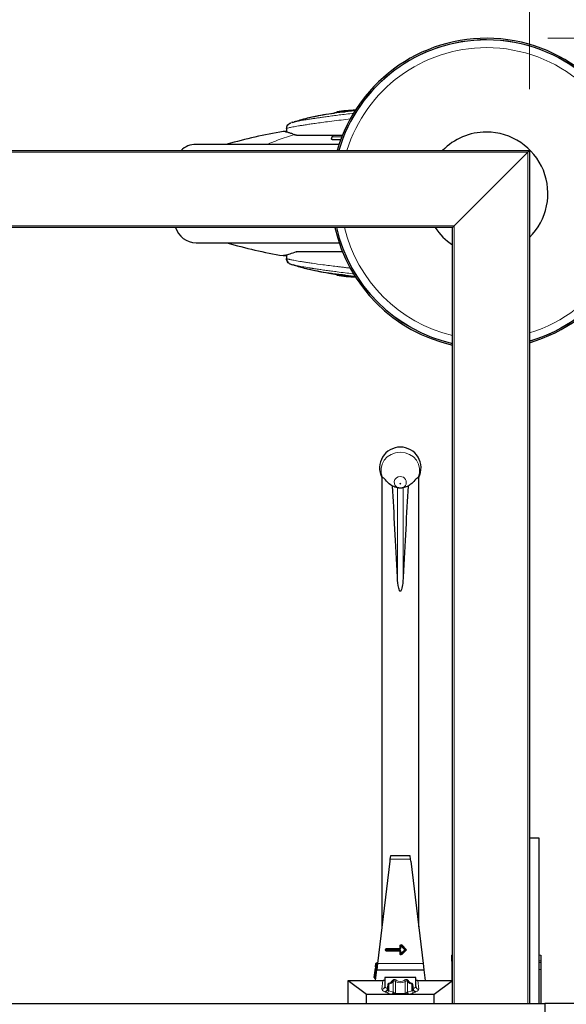
# Model space of a CAD drawing. Units: millimetres. Extents: x 0 to 210, y 0 to 297.
# Drawn here: x 76 to 85, y 124 to 140 of the extents above; entities that cross this region are included whole.
import ezdxf

# ---------------------------------------------------------------- set-up
doc = ezdxf.new("R2010")
doc.units = ezdxf.units.MM
doc.styles.add('SLDTEXTSTYLE0', font='TXT', dxfattribs={"width": 0.75})
doc.dimstyles.new('SLDDIMSTYLE0', dxfattribs={"dimtxt": 3.5, "dimasz": 3.302, "dimexe": 0, "dimexo": 0.0625, "dimgap": 0.875, "dimtad": 1, "dimlfac": 20, "dimrnd": 1e-09, "dimzin": 12, "dimdsep": 46, "dimtxsty": 'SLDTEXTSTYLE0', "dimsah": 1, "dimcen": 0.09, "dimadec": 0, "dimazin": 3, "dimtfac": 1, "dimtofl": 0, "dimtmove": 0, "dimatfit": 3, "dimfxl": 0, "dimfrac": 2, "dimtolj": 1, "dimtzin": 12, "dimarcsym": 0})

# ---------------------------------------------------------------- blocks, each defined once
blk = doc.blocks.new('_D_9')
at = {"color": 7, "linetype": 'Continuous', "lineweight": 0}
for p, q in [((54.906, 138.519), (54.906, 144.05)), ((84.406, 138.519), (84.406, 144.05)), ((54.906, 143.05), (84.406, 143.05))]:
    blk.add_line(p, q, dxfattribs=at)
at = {"color": 7, "linetype": 'Continuous', "lineweight": 18}
for points in [[(54.906, 143.05), (58.208, 142.55), (58.208, 143.55)], [(84.406, 143.05), (81.104, 143.55), (81.104, 142.55)]]:
    blk.add_solid(points, dxfattribs=at)
at = {"color": 7, "linetype": 'Continuous', "lineweight": 18, "insert": (65.777, 147.561), "char_height": 3.5, "attachment_point": 1, "style": 'SLDTEXTSTYLE0'}
blk.add_mtext('590', dxfattribs=at)
blk = doc.blocks.new('_D_10')
at = {"color": 7, "linetype": 'Continuous', "lineweight": 0}
for p, q in [((85.406, 137.519), (97.231, 137.519)), ((96.231, 137.519), (96.231, 108.519)), ((85.406, 108.519), (97.231, 108.519))]:
    blk.add_line(p, q, dxfattribs=at)
at = {"color": 7, "linetype": 'Continuous', "lineweight": 18}
for points in [[(96.231, 137.519), (95.731, 134.217), (96.731, 134.217)], [(96.231, 108.519), (96.731, 111.821), (95.731, 111.821)]]:
    blk.add_solid(points, dxfattribs=at)
at = {"color": 7, "linetype": 'Continuous', "lineweight": 18, "insert": (91.72, 119.14), "char_height": 3.5, "attachment_point": 1, "rotation": 90, "style": 'SLDTEXTSTYLE0'}
blk.add_mtext('580', dxfattribs=at)
blk = doc.blocks.new('_D_11')
at = {"color": 7, "linetype": 'Continuous', "lineweight": 0}
for p, q in [((84.706, 139.344), (103.231, 139.344)), ((102.231, 139.344), (102.231, 106.694)), ((84.706, 106.694), (103.231, 106.694))]:
    blk.add_line(p, q, dxfattribs=at)
at = {"color": 7, "linetype": 'Continuous', "lineweight": 18}
for points in [[(102.231, 139.344), (101.731, 136.042), (102.731, 136.042)], [(102.231, 106.694), (102.731, 109.996), (101.731, 109.996)]]:
    blk.add_solid(points, dxfattribs=at)
at = {"color": 7, "linetype": 'Continuous', "lineweight": 18, "insert": (97.72, 119.14), "char_height": 3.5, "attachment_point": 1, "rotation": 90, "style": 'SLDTEXTSTYLE0'}
blk.add_mtext('653', dxfattribs=at)
blk = doc.blocks.new('_D_12')
at = {"color": 7, "linetype": 'Continuous', "lineweight": 0}
for p, q in [((53.081, 137.819), (53.081, 150.344)), ((86.231, 137.819), (86.231, 150.344)), ((53.081, 149.344), (86.231, 149.344))]:
    blk.add_line(p, q, dxfattribs=at)
at = {"color": 7, "linetype": 'Continuous', "lineweight": 18}
for points in [[(53.081, 149.344), (56.383, 148.844), (56.383, 149.844)], [(86.231, 149.344), (82.929, 149.844), (82.929, 148.844)]]:
    blk.add_solid(points, dxfattribs=at)
at = {"color": 7, "linetype": 'Continuous', "lineweight": 18, "insert": (65.777, 153.856), "char_height": 3.5, "attachment_point": 1, "style": 'SLDTEXTSTYLE0'}
blk.add_mtext('663', dxfattribs=at)

msp = doc.modelspace()

# ---------------------------------------------------------------- linework, layer by layer
at = {"color": 7, "linetype": 'Continuous', "lineweight": 25}
for p, q in [((81.23219, 138.12833), (81.23139, 138.12833)), ((81.27639, 138.14809), (81.27639, 138.13907)), ((81.27639, 138.14809), (81.40177, 138.14809)), ((80.46248, 137.903), (80.45757, 137.89113)), ((80.40912, 137.82876), (80.40639, 137.82876)), ((80.45639, 137.82876), (80.40912, 137.82876)), ((80.45639, 137.87624), (80.45639, 137.81866)), ((80.61839, 137.76943), (80.58085, 137.7822)), ((80.63268, 137.76907), (81.36692, 137.76907)), ((81.20033, 137.74407), (81.22048, 137.76907)), ((81.31148, 137.61907), (79.00639, 137.61907)), ((81.34703, 137.69407), (81.21223, 137.69407)), ((54.90639, 137.51907), (84.40639, 137.51907)), ((84.38139, 137.49407), (83.18139, 136.29407)), ((84.38139, 137.49407), (84.40639, 137.51907)), ((84.38139, 137.49407), (84.40639, 137.51907)), ((84.40639, 137.51907), (84.40639, 126.34157)), ((83.15639, 136.26907), (83.18139, 136.29407)), ((83.15639, 136.26907), (83.18139, 136.29407)), ((83.15639, 136.26907), (56.15639, 136.26907)), ((83.15639, 124.01907), (83.15639, 136.26907)), ((79.00639, 136.01907), (81.31148, 136.01907)), ((80.45639, 135.8197), (80.45639, 135.75427)), ((80.68318, 135.86907), (80.61153, 135.86907)), ((81.36692, 135.86907), (80.68318, 135.86907)), ((80.40639, 135.80938), (80.40912, 135.80938)), ((80.40912, 135.80938), (80.45639, 135.80938)), ((80.51553, 135.67396), (80.53717, 135.66574)), ((80.52359, 135.67056), (80.56121, 135.6592)), ((81.23139, 135.5098), (81.23219, 135.5098)), ((81.27639, 135.49907), (81.27639, 135.49004)), ((81.40366, 135.49004), (81.27639, 135.49004)), ((82.00639, 132.20195), (82.00639, 124.89315)), ((82.00639, 132.20195), (82.01511, 132.20195)), ((82.59768, 132.20195), (82.60639, 132.20195)), ((82.60639, 124.89315), (82.60639, 132.20195)), ((82.30005, 132.02869), (82.282, 132.03136)), ((82.43346, 132.05997), (82.35293, 132.03337)), ((84.40639, 126.34157), (84.55639, 126.34157)), ((84.40639, 126.34157), (84.40639, 123.64407)), ((84.55639, 126.34157), (84.55639, 123.64407)), ((82.14473, 126.04407), (82.13838, 125.99407)), ((82.46765, 126.04407), (82.14473, 126.04407)), ((82.47425, 125.99407), (82.46765, 126.04407)), ((82.1342, 125.9612), (81.93471, 124.29407)), ((82.13838, 125.99407), (82.1342, 125.9612)), ((82.47859, 125.9612), (82.47425, 125.99407)), ((82.47859, 125.9612), (82.67808, 124.29407)), ((82.06889, 124.51657), (82.06889, 124.52157)), ((82.07889, 124.53157), (82.29639, 124.53157)), ((82.29639, 124.50657), (82.07889, 124.50657)), ((82.30639, 124.54157), (82.30639, 124.58242)), ((82.30639, 124.45571), (82.30639, 124.49657)), ((82.32346, 124.58949), (82.39389, 124.51907)), ((82.39389, 124.51907), (82.32346, 124.44864)), ((82.37975, 124.51907), (82.39389, 124.51907)), ((82.39389, 124.51907), (82.40804, 124.51907)), ((81.90316, 124.24085), (81.9097, 124.29547)), ((81.92081, 124.30421), (81.92578, 124.30361)), ((81.93471, 124.29407), (81.92274, 124.19407)), ((82.67808, 124.29407), (82.69005, 124.19407)), ((83.14389, 124.43329), (83.15639, 124.43437)), ((83.14389, 124.33367), (83.14389, 124.43329)), ((83.15639, 124.33476), (83.14389, 124.33367)), ((83.14389, 124.33367), (83.14389, 124.31162)), ((83.14389, 124.31162), (83.14389, 124.19705)), ((84.55639, 124.43655), (84.59389, 124.43329)), ((84.59389, 124.33367), (84.55639, 124.33693)), ((84.59389, 124.43329), (84.59389, 124.33367)), ((84.59389, 124.33367), (84.59389, 124.31162)), ((84.59389, 124.31162), (84.59389, 124.19705)), ((81.88237, 124.06709), (81.90079, 124.221)), ((81.90316, 124.24085), (81.90079, 124.221)), ((81.9018, 124.01907), (81.92274, 124.19407)), ((81.91687, 124.22914), (81.9119, 124.22974)), ((81.92274, 124.19407), (82.69005, 124.19407)), ((82.69005, 124.19407), (82.71099, 124.01907)), ((83.14389, 124.19705), (83.14389, 124.01907)), ((84.59389, 124.19705), (84.59389, 123.64407)), ((81.45639, 124.01907), (81.75639, 123.79407)), ((81.45639, 123.64407), (81.45639, 124.01907)), ((81.45639, 124.01907), (82.02121, 124.01907)), ((81.89607, 124.05538), (81.89111, 124.05598)), ((82.02121, 124.01907), (82.02562, 124.01907)), ((82.05639, 124.06907), (82.05639, 123.92407)), ((82.17498, 124.06907), (82.05639, 124.06907)), ((82.4378, 124.06907), (82.17498, 124.06907)), ((82.55639, 124.06907), (82.4378, 124.06907)), ((82.55639, 123.92407), (82.55639, 124.06907)), ((82.58716, 124.01907), (82.59157, 124.01907)), ((82.59157, 124.01907), (83.15639, 124.01907)), ((82.85639, 123.79407), (83.15639, 124.01907)), ((83.15639, 123.64407), (83.15639, 124.01907)), ((82.05646, 123.92564), (82.05621, 123.92048)), ((82.10639, 123.88628), (82.10639, 123.89057)), ((82.50639, 123.89057), (82.50639, 123.88628)), ((82.55633, 123.92564), (82.55658, 123.92048)), ((54.65639, 123.64407), (84.65639, 123.64407)), ((81.75639, 123.64407), (81.75639, 123.79407)), ((81.75639, 123.79407), (82.17198, 123.79407)), ((82.17198, 123.79407), (82.2271, 123.79407)), ((82.2271, 123.79407), (82.38568, 123.79407)), ((82.38568, 123.79407), (82.44081, 123.79407)), ((82.44081, 123.79407), (82.85639, 123.79407)), ((82.85639, 123.64407), (82.85639, 123.79407)), ((84.65639, 123.64407), (84.65639, 121.64407)), ((85.65639, 123.64407), (84.65639, 123.64407))]:
    msp.add_line(p, q, dxfattribs=at)
at = {"color": 8, "linetype": 'Continuous', "lineweight": 18}
for p, q in [((80.52359, 137.96757), (80.52138, 137.96634)), ((80.40509, 137.82843), (80.40235, 137.82843)), ((80.45639, 137.87624), (80.45859, 137.87737)), ((80.45859, 137.8181), (80.45859, 137.87737)), ((80.58754, 137.77746), (80.56424, 137.78524)), ((81.35693, 137.74407), (81.20033, 137.74407)), ((84.38139, 137.49407), (54.93139, 137.49407)), ((84.38139, 123.64407), (84.38139, 137.49407)), ((56.13139, 136.29407), (83.18139, 136.29407)), ((83.18139, 136.29407), (83.18139, 123.64407)), ((80.45859, 135.76076), (80.45859, 135.82033)), ((80.40235, 135.8097), (80.40509, 135.8097)), ((80.45859, 135.76076), (80.45639, 135.76191)), ((82.25986, 130.57995), (82.25986, 132.03337)), ((82.35293, 130.57995), (82.35293, 132.03337)), ((82.13838, 125.99407), (82.47425, 125.99407)), ((82.05889, 124.51657), (82.05889, 124.52157)), ((82.05889, 124.52157), (82.06889, 124.52157)), ((82.05889, 124.51657), (82.06889, 124.51657)), ((82.06889, 124.52157), (82.07889, 124.52157)), ((82.06889, 124.51657), (82.07889, 124.51657)), ((82.07889, 124.54157), (82.29639, 124.54157)), ((82.07889, 124.54157), (82.07889, 124.53157)), ((82.07889, 124.53157), (82.07889, 124.52157)), ((82.07889, 124.52157), (82.07889, 124.51657)), ((82.29639, 124.52157), (82.07889, 124.52157)), ((82.07889, 124.51657), (82.07889, 124.50657)), ((82.07889, 124.51657), (82.29639, 124.51657)), ((82.07889, 124.50657), (82.07889, 124.49657)), ((82.29639, 124.49657), (82.07889, 124.49657)), ((82.29639, 124.54157), (82.29639, 124.58242)), ((82.29639, 124.58242), (82.30639, 124.58242)), ((82.29639, 124.54157), (82.30639, 124.54157)), ((82.29639, 124.54157), (82.29639, 124.53157)), ((82.29639, 124.53157), (82.29639, 124.52157)), ((82.29639, 124.51657), (82.29639, 124.50657)), ((82.29639, 124.50657), (82.29639, 124.49657)), ((82.29639, 124.45571), (82.29639, 124.49657)), ((82.30639, 124.49657), (82.29639, 124.49657)), ((82.30639, 124.45571), (82.29639, 124.45571)), ((82.30639, 124.58242), (82.31639, 124.58242)), ((82.30639, 124.54157), (82.31639, 124.54157)), ((82.31639, 124.49657), (82.30639, 124.49657)), ((82.31639, 124.45571), (82.30639, 124.45571)), ((82.31639, 124.58242), (82.32346, 124.58949)), ((82.31639, 124.58242), (82.31639, 124.54157)), ((82.37975, 124.51907), (82.31639, 124.58242)), ((82.31639, 124.45571), (82.37975, 124.51907)), ((82.31639, 124.49657), (82.31639, 124.45571)), ((82.32346, 124.44864), (82.31639, 124.45571)), ((82.33054, 124.59657), (82.32346, 124.58949)), ((82.32346, 124.44864), (82.33054, 124.44157)), ((82.33054, 124.59657), (82.40804, 124.51907)), ((82.40804, 124.51907), (82.33054, 124.44157)), ((81.9097, 124.29547), (81.91963, 124.29428)), ((81.91963, 124.29428), (81.91309, 124.23967)), ((81.91806, 124.23907), (81.92459, 124.29368)), ((81.92081, 124.30421), (81.91963, 124.29428)), ((81.92459, 124.29368), (81.91963, 124.29428)), ((81.92578, 124.30361), (81.92459, 124.29368)), ((81.92459, 124.29368), (81.93452, 124.29249)), ((81.93471, 124.29407), (82.67808, 124.29407)), ((83.15639, 124.31162), (83.14389, 124.31162)), ((84.59389, 124.31162), (84.55639, 124.31162)), ((81.91071, 124.21981), (81.8923, 124.06591)), ((81.89726, 124.06531), (81.91568, 124.21921)), ((81.91071, 124.21981), (81.90079, 124.221)), ((81.90316, 124.24085), (81.91309, 124.23967)), ((81.9119, 124.22974), (81.91071, 124.21981)), ((81.91568, 124.21921), (81.91071, 124.21981)), ((81.91309, 124.23967), (81.9119, 124.22974)), ((81.91309, 124.23967), (81.91806, 124.23907)), ((81.91687, 124.22914), (81.91568, 124.21921)), ((81.92561, 124.21803), (81.91568, 124.21921)), ((81.91806, 124.23907), (81.91687, 124.22914)), ((81.91806, 124.23907), (81.92798, 124.23788)), ((83.15639, 124.19705), (83.14389, 124.19705)), ((84.59389, 124.19705), (84.55639, 124.19705)), ((81.8923, 124.06591), (81.88237, 124.06709)), ((81.8923, 124.06591), (81.89111, 124.05598)), ((81.8923, 124.06591), (81.89726, 124.06531)), ((81.89726, 124.06531), (81.89607, 124.05538)), ((81.90719, 124.06412), (81.89726, 124.06531)), ((82.00648, 123.87686), (82.02121, 124.01907)), ((82.12104, 123.95934), (82.12104, 123.85078)), ((82.19175, 123.83085), (82.19175, 124.00447)), ((82.2271, 124.00434), (82.2271, 123.80598)), ((82.38568, 123.80598), (82.38568, 124.00434)), ((82.42104, 124.00447), (82.42104, 123.83085)), ((82.49175, 123.85078), (82.49175, 123.95934)), ((82.59157, 124.01907), (82.60631, 123.87686)), ((82.05639, 123.8375), (82.05639, 123.83797)), ((82.15639, 123.79765), (82.08568, 123.81758)), ((82.09806, 123.88675), (82.09806, 123.89057)), ((82.09806, 123.89057), (82.10639, 123.89057)), ((82.09806, 123.88675), (82.10639, 123.88675)), ((82.12104, 123.85078), (82.19175, 123.83085)), ((82.2271, 123.80598), (82.38568, 123.80598)), ((82.2271, 123.80598), (82.2271, 123.79407)), ((82.38568, 123.80598), (82.38568, 123.79407)), ((82.42104, 123.83085), (82.49175, 123.85078)), ((82.5271, 123.81758), (82.45639, 123.79765)), ((82.50639, 123.89057), (82.51473, 123.89057)), ((82.50639, 123.88675), (82.51473, 123.88675)), ((82.51473, 123.89057), (82.51473, 123.88675)), ((82.55639, 123.83797), (82.55639, 123.8375))]:
    msp.add_line(p, q, dxfattribs=at)
at = {"color": 8, "linetype": 'Continuous', "lineweight": 18, "flags": 128}
for points in [[(82.01511, 132.20195), (81.9945, 132.27187), (81.99259, 132.34439), (82.00949, 132.41518), (82.0442, 132.47999), (82.09462, 132.53493), (82.15774, 132.57671), (82.22977, 132.60282), (82.30639, 132.6117), (82.38302, 132.60282), (82.45505, 132.57671), (82.51817, 132.53493), (82.56859, 132.47999), (82.60329, 132.41518), (82.6202, 132.34439), (82.61829, 132.27187), (82.59768, 132.20195)], [(82.30639, 132.09429), (82.30874, 132.09473), (82.31073, 132.09598), (82.31206, 132.09785), (82.31252, 132.10005), (82.31206, 132.10225), (82.31073, 132.10412), (82.30874, 132.10537), (82.30639, 132.10581), (82.30405, 132.10537), (82.30206, 132.10412), (82.30073, 132.10225), (82.30026, 132.10005), (82.30073, 132.09785), (82.30206, 132.09598), (82.30405, 132.09473), (82.30639, 132.09429)]]:
    msp.add_lwpolyline(points, dxfattribs=at)
at = {"color": 7, "linetype": 'Continuous', "lineweight": 25}
for centre, radius, start, end in [((83.70639, 136.81907), 2.525, 286.094816, 163.905184), ((83.70639, 136.81907), 2.5, 90, 163.739795), ((83.70639, 136.81907), 2.5, 286.260205, 90), ((81.70639, 135.17907), 3, 92.468742, 98.240778), ((81.61419, 130.42698), 7.5, 99.29848, 106.449354), ((80.40639, 137.80376), 0.025, 90, 99.29848), ((83.70639, 136.81907), 1, 90, 135.572996), ((83.70639, 136.81907), 1, 314.427004, 90), ((78.98545, 137.26907), 0.35, 90, 134.415309), ((78.98545, 136.36907), 0.35, 196.60155, 270), ((83.70639, 136.81907), 2.525, 192.581128, 257.418872), ((83.70639, 136.81907), 2.5, 192.709033, 257.290967), ((83.70639, 136.81907), 1, 213.367013, 236.632987), ((81.61419, 143.21115), 7.5, 253.525319, 260.70152), ((80.40639, 135.83438), 0.025, 260.70152, 270), ((81.70639, 138.45907), 3, 261.759222, 267.531258), ((82.30639, 132.35657), 0.3375, 90, 207.266044), ((82.30639, 132.35657), 0.3375, 332.733956, 90), ((82.07889, 124.52157), 0.01, 90, 180), ((82.07889, 124.51657), 0.01, 180, 270), ((82.29639, 124.54157), 0.01, 270, 0), ((82.29639, 124.49657), 0.01, 0, 90), ((82.31639, 124.58242), 0.01, 45, 180), ((82.31639, 124.45571), 0.01, 180, 315), ((81.91963, 124.29428), 0.01, 83.176398, 173.176398), ((81.92697, 124.31354), 0.01, 263.176398, 353.176398), ((81.91309, 124.23967), 0.01, 173.176398, 263.176398), ((81.91568, 124.21921), 0.01, 353.176398, 83.176398), ((81.8923, 124.06591), 0.01, 173.176398, 263.176398), ((81.89489, 124.04545), 0.01, 353.176398, 83.176398)]:
    msp.add_arc(centre, radius, start, end, dxfattribs=at)
at = {"color": 8, "linetype": 'Continuous', "lineweight": 18}
for centre, radius, start, end in [((83.70639, 136.81907), 2.49818, 286.272391, 163.727609), ((83.70639, 136.81907), 2.37354, 90, 162.84736), ((83.70639, 136.81907), 2.37354, 287.15264, 90), ((80.40912, 137.80386), 0.0249, 73.405829, 99.316979), ((83.70639, 136.81907), 2.49818, 192.718456, 257.281544), ((83.70639, 136.81907), 2.37354, 193.398447, 256.601553), ((80.40912, 135.83428), 0.0249, 260.683906, 294.0632), ((82.30107, 132.12257), 0.09319, 86.722376, 258.192703), ((82.31008, 132.12192), 0.09376, 263.861736, 92.250513), ((82.31639, 124.58242), 0.02, 45, 180), ((82.07889, 124.52157), 0.02, 90, 180), ((82.07889, 124.51657), 0.02, 180, 270), ((82.29639, 124.54157), 0.02, 270, 0), ((82.29639, 124.49657), 0.02, 0, 90), ((82.31639, 124.45571), 0.02, 180, 315), ((82.05654, 123.97312), 0.06595, 347.944648, 1.568777), ((82.1174, 123.96629), 0.08358, 27.184057, 40.035903), ((82.05779, 124.12087), 0.20554, 325.463009, 332.629781), ((82.555, 124.12087), 0.20554, 207.370219, 214.536991), ((82.49538, 123.96629), 0.08358, 139.964097, 152.815943), ((82.55625, 123.97312), 0.06595, 178.431223, 192.055352), ((82.00732, 123.92605), 0.0492, 269.012463, 353.501708), ((82.057, 123.88737), 0.0494, 269.301413, 359.283948), ((82.04477, 123.89009), 0.0534, 282.5772, 356.417103), ((82.057, 123.8869), 0.0494, 269.301413, 359.283948), ((82.07376, 123.8657), 0.04958, 283.917131, 342.481947), ((82.14447, 123.84577), 0.04958, 283.917131, 342.481947), ((82.15533, 123.83686), 0.04591, 291.259709, 344.340451), ((82.45746, 123.83686), 0.04591, 195.659549, 248.740291), ((82.46832, 123.84577), 0.04958, 197.518053, 256.082869), ((82.53903, 123.8657), 0.04958, 197.518053, 256.082869), ((82.55579, 123.88737), 0.0494, 180.716052, 270.698587), ((82.55579, 123.8869), 0.0494, 180.716052, 270.698587), ((82.56802, 123.89009), 0.0534, 183.582897, 257.4228), ((82.60546, 123.92605), 0.0492, 186.498292, 270.987537)]:
    msp.add_arc(centre, radius, start, end, dxfattribs=at)
at = {"color": 7, "linetype": 'Continuous', "lineweight": 25}
for major_axis, start_param, end_param in [((-0.27954, 6.72), 5.2395644, 5.521179), ((0.27954, 6.72), 0.76200631, 1.0436209)]:
    msp.add_ellipse((82.30639, 127.19524), major_axis=major_axis, ratio=0.0162035, start_param=start_param, end_param=end_param, dxfattribs=at)
at = {"color": 8, "linetype": 'Continuous', "lineweight": 18}
for centre, major_axis, ratio, start_param, end_param in [((82.34175, 124.8741), (0.23348, 0.91356), 0.20619859, 3.20681163, 3.50991579), ((82.30639, 124.88968), (0.19205, 0.91421), 0.17507001, 3.19092195, 3.49402612), ((82.30639, 124.59372), (0, 0.61111), 0.49090909, 2.87411696, 3.40906835), ((82.30639, 124.61576), (0, 0.61111), 0.40909091, 2.87411696, 3.40906835), ((82.27104, 124.8741), (-0.23348, 0.91356), 0.20619859, 2.77326951, 3.07637368), ((82.30639, 124.88968), (-0.19205, 0.91421), 0.17507001, 2.78915919, 3.09226335), ((82.30639, 123.87528), (0.3, 0), 0.225, 3.11827784, 3.7272782), ((82.30639, 123.92407), (0.25, 0), 0.27, 3.11827784, 3.7272782), ((82.15639, 123.8375), (0.1, 0), 0.28177264, 3.14159265, 3.92699082), ((82.15639, 123.88628), (0, 0.05021), 0.99579925, 1.57079633, 2.35619449), ((82.2271, 123.86636), (0, 0.05021), 0.99579925, 2.35619449, 2.55774178), ((82.38568, 123.86636), (0, 0.05021), 0.99579925, 3.72544353, 3.92699082), ((82.45639, 123.88628), (0, 0.05021), 0.99579925, 3.92699082, 4.71238898), ((82.30639, 123.92407), (0.25, 0), 0.27, 5.69749976, 6.30650012), ((82.45639, 123.8375), (0.1, 0), 0.28177264, 5.49778714, 6.28318531), ((82.30639, 123.87528), (0.3, 0), 0.225, 5.69749976, 6.30650012), ((82.2271, 123.81758), (0.1, 0), 0.28177264, 3.92699082, 4.1285381), ((82.38568, 123.81758), (0.1, 0), 0.28177264, 5.29623986, 5.49778714)]:
    msp.add_ellipse(centre, major_axis=major_axis, ratio=ratio, start_param=start_param, end_param=end_param, dxfattribs=at)
at = {"color": 7, "linetype": 'Continuous', "lineweight": 25}
for points, knots in [([(80.55123, 137.97551), (80.59931, 137.99074), (80.70536, 138.02431), (80.87253, 138.06585), (81.0514, 138.10274), (81.17194, 138.1198), (81.23219, 138.12833)], [0, 0, 0, 0, 0.21671541, 0.47796042, 0.73907284, 1, 1, 1, 1]), ([(81.57688, 138.16608), (81.56422, 138.16487), (81.53451, 138.16203), (81.48575, 138.15697), (81.43218, 138.15126), (81.36884, 138.14418), (81.26719, 138.13149), (81.1325, 138.11182), (80.96102, 138.08114), (80.77106, 138.04007), (80.64215, 138.00182), (80.57978, 137.98332)], [0, 0, 0, 0, 0.05645543, 0.13250325, 0.20627668, 0.28186071, 0.3770604, 0.4981274, 0.64825284, 0.82982121, 1, 1, 1, 1]), ([(81.36414, 138.1434), (81.34289, 138.14127), (81.28397, 138.13536), (81.24399, 138.12995), (81.2351, 138.12873), (81.23219, 138.12833)], [0, 0, 0, 0, 0.27501846, 0.762807696, 1, 1, 1, 1]), ([(80.45639, 137.87624), (80.45751, 137.88728), (80.45966, 137.90861), (80.47556, 137.93572), (80.49643, 137.95577), (80.51329, 137.96294), (80.52137, 137.96637)], [0, 0, 0, 0, 0.27866608, 0.53824314, 0.7786977, 1, 1, 1, 1]), ([(80.56129, 137.97894), (80.55355, 137.97701), (80.54365, 137.97456), (80.53818, 137.9726), (80.53699, 137.97218)], [0, 0, 0, 0, 0.78229957, 1, 1, 1, 1]), ([(80.56424, 137.78524), (80.54811, 137.79071), (80.51093, 137.8033), (80.46971, 137.8155), (80.43708, 137.82389), (80.41658, 137.82782), (80.40862, 137.82824), (80.40509, 137.82843)], [0, 0, 0, 0, 0.19238227, 0.443387, 0.66282619, 0.85029579, 1, 1, 1, 1]), ([(80.58764, 137.77674), (80.59176, 137.77658), (80.60029, 137.77627), (80.60587, 137.7729), (80.61354, 137.77083), (80.61814, 137.76918), (80.61838, 137.76909), (80.61844, 137.76907), (80.61846, 137.76907), (80.61846, 137.76907)], [0, 0, 0, 0, 0.22322438, 0.46182991, 0.97232495, 0.9926494, 0.99794643, 0.99979068, 1, 1, 1, 1]), ([(80.61846, 137.76907), (80.66284, 137.76907), (80.7516, 137.76907), (80.89941, 137.76907), (81.05525, 137.76907), (81.1654, 137.76907), (81.22048, 137.76907)], [0, 0, 0, 0, 0.24999018, 0.49999989, 0.74999018, 1, 1, 1, 1]), ([(81.21223, 137.69407), (81.2113, 137.69408), (81.20936, 137.69412), (81.20563, 137.6945), (81.1989, 137.69602), (81.19064, 137.70129), (81.18379, 137.71791), (81.19319, 137.73277), (81.20033, 137.74407)], [0, 0, 0, 0, 0.01261216, 0.02612534, 0.05767509, 0.14647737, 0.35112906, 1, 1, 1, 1]), ([(81.32012, 137.61907), (81.22601, 137.61907), (81.0161, 137.61907), (80.72651, 137.61907), (80.45258, 137.61907), (80.21326, 137.61907), (79.98771, 137.61907), (79.779, 137.61907), (79.59064, 137.61907), (79.4261, 137.61907), (79.28627, 137.61907), (79.16149, 137.61907), (79.0626, 137.61907), (78.99728, 137.61907), (78.98935, 137.61907), (78.98545, 137.61907)], [0, 0, 0, 0, 0.07355367, 0.16405221, 0.2348072, 0.30555541, 0.37781594, 0.45006954, 0.52233007, 0.59458368, 0.66533867, 0.73608688, 0.82659142, 0.91462112, 1, 1, 1, 1]), ([(78.98545, 136.01907), (78.98935, 136.01907), (78.99728, 136.01907), (79.0626, 136.01907), (79.16149, 136.01907), (79.28627, 136.01907), (79.4261, 136.01907), (79.59064, 136.01907), (79.779, 136.01907), (79.98771, 136.01907), (80.21326, 136.01907), (80.45258, 136.01907), (80.72651, 136.01907), (81.01629, 136.01907), (81.22639, 136.01907), (81.3207, 136.01907)], [0, 0, 0, 0, 0.08536584, 0.17338208, 0.26387279, 0.3346102, 0.40535438, 0.47759694, 0.54984643, 0.62208899, 0.69433848, 0.76507588, 0.83582006, 0.92630477, 1, 1, 1, 1]), ([(80.61153, 135.86907), (80.57597, 135.85684), (80.50604, 135.83279), (80.43772, 135.81347), (80.41587, 135.81095), (80.40509, 135.8097)], [0, 0, 0, 0, 0.3438082, 0.67614912, 1, 1, 1, 1]), ([(80.61153, 135.86907), (80.61234, 135.86907), (80.61345, 135.86907), (80.61519, 135.86907), (80.61631, 135.86907), (80.61729, 135.86907), (80.61819, 135.86907), (80.61939, 135.86907), (80.62109, 135.86907), (80.62054, 135.86907), (80.61721, 135.86907), (80.61479, 135.86907)], [0, 0, 0, 0, 0.04709097, 0.06506666, 0.08321926, 0.09672132, 0.11018492, 0.13276694, 0.19066155, 0.41302218, 1, 1, 1, 1]), ([(80.50394, 135.68078), (80.50094, 135.68221), (80.48901, 135.68787), (80.47337, 135.70577), (80.45904, 135.73214), (80.45728, 135.75199), (80.45639, 135.76191)], [0, 0, 0, 0, 0.10054422, 0.4003627, 0.70018132, 1, 1, 1, 1]), ([(80.45859, 135.76076), (80.45943, 135.75109), (80.46116, 135.73126), (80.47531, 135.70425), (80.49645, 135.68229), (80.5147, 135.67441), (80.52359, 135.67056)], [0, 0, 0, 0, 0.24377182, 0.5, 0.75622817, 1, 1, 1, 1]), ([(81.23219, 135.5098), (81.17196, 135.51832), (81.05145, 135.53537), (80.87264, 135.57229), (80.71062, 135.6124), (80.60965, 135.64431), (80.56665, 135.6579)], [0, 0, 0, 0, 0.2670019, 0.53421533, 0.80164235, 1, 1, 1, 1]), ([(80.57655, 135.65572), (80.63998, 135.6369), (80.76994, 135.59833), (80.96098, 135.55699), (81.13248, 135.52631), (81.2708, 135.50611), (81.37827, 135.49282), (81.44496, 135.48548), (81.50533, 135.47911), (81.54758, 135.47481), (81.56982, 135.47264), (81.57251, 135.47238)], [0, 0, 0, 0, 0.17381062, 0.35617143, 0.5069524, 0.62854838, 0.73407234, 0.81764784, 0.9013711, 0.98805396, 1, 1, 1, 1]), ([(81.36704, 135.49443), (81.34473, 135.49667), (81.28468, 135.50268), (81.24397, 135.50818), (81.2351, 135.5094), (81.23219, 135.5098)], [0, 0, 0, 0, 0.28452386, 0.76591758, 1, 1, 1, 1]), ([(82.17933, 132.05997), (82.16899, 132.06653), (82.12206, 132.09628), (82.07522, 132.14804), (82.03691, 132.19013), (82.02172, 132.20126), (82.0163, 132.20182), (82.01511, 132.20195)], [0, 0, 0, 0, 0.13088268, 0.59364182, 0.79036496, 0.95387896, 1, 1, 1, 1]), ([(82.59768, 132.20195), (82.59374, 132.2008), (82.584, 132.19797), (82.55083, 132.16357), (82.50428, 132.10831), (82.45349, 132.07364), (82.43346, 132.05997)], [0, 0, 0, 0, 0.13698986, 0.33856757, 0.73905213, 1, 1, 1, 1]), ([(82.25986, 132.03337), (82.23308, 132.04113), (82.20623, 132.0489), (82.17941, 132.05993), (82.17933, 132.05997)], [0, 0, 0, 0, 0.99723965, 1, 1, 1, 1]), ([(82.35293, 132.03337), (82.35042, 132.03278), (82.3454, 132.03158), (82.33226, 132.02882), (82.31653, 132.02692), (82.29951, 132.02673), (82.28337, 132.02837), (82.26977, 132.031), (82.26272, 132.03273), (82.26022, 132.0333), (82.25986, 132.03337)], [0, 0, 0, 0, 0.137807215, 0.275691911, 0.416697116, 0.55721605, 0.695344445, 0.835130727, 0.976619587, 1, 1, 1, 1]), ([(82.35293, 130.57995), (82.35067, 130.54624), (82.34613, 130.47855), (82.33605, 130.40343), (82.32073, 130.36202), (82.31415, 130.35323), (82.31082, 130.3505), (82.30774, 130.34932), (82.30499, 130.34936), (82.30195, 130.35051), (82.29724, 130.35439), (82.28727, 130.3712), (82.26899, 130.44322), (82.26321, 130.51682), (82.26006, 130.57629), (82.25986, 130.57995)], [0, 0, 0, 0, 0.21086131, 0.42349985, 0.47088941, 0.48288242, 0.49157611, 0.49733664, 0.50313643, 0.50830691, 0.51730001, 0.5405735, 0.62842289, 0.97717519, 1, 1, 1, 1]), ([(82.05825, 124.03159), (82.05658, 124.03018), (82.05151, 124.02595), (82.04039, 124.02034), (82.03036, 124.01947), (82.02562, 124.01907)], [0, 0, 0, 0, 0.20716092, 0.62555329, 1, 1, 1, 1]), ([(82.58716, 124.01907), (82.58243, 124.01947), (82.57239, 124.02034), (82.56127, 124.02595), (82.55621, 124.03018), (82.55453, 124.03159)], [0, 0, 0, 0, 0.37444671, 0.79283908, 1, 1, 1, 1])]:
    msp.add_open_spline(points, degree=3, knots=knots, dxfattribs=at)
at = {"color": 8, "linetype": 'Continuous', "lineweight": 18}
for points, knots in [([(81.55424, 138.12571), (81.51006, 138.12054), (81.42669, 138.11078), (81.31411, 138.09683), (81.21425, 138.08401), (81.12257, 138.07179), (81.04286, 138.06074), (80.97441, 138.05091), (80.91327, 138.04186), (80.85354, 138.03272), (80.79898, 138.02403), (80.75329, 138.01646), (80.71209, 138.00938), (80.6717, 138.00213), (80.63129, 137.99443), (80.59545, 137.987), (80.57179, 137.98177), (80.56269, 137.97931), (80.56129, 137.97894)], [0, 0, 0, 0, 0.08497759, 0.16035879, 0.23345875, 0.30372313, 0.37468808, 0.43212158, 0.48619137, 0.54835186, 0.61418713, 0.66729692, 0.71386087, 0.77602533, 0.8422947, 0.91252461, 0.98656338, 1, 1, 1, 1]), ([(81.50223, 138.03296), (81.50172, 138.03291), (81.44531, 138.02673), (81.34002, 138.01428), (81.19189, 137.99628), (81.0603, 137.97926), (80.94996, 137.96426), (80.85699, 137.951), (80.77835, 137.93925), (80.70983, 137.9285), (80.6311, 137.91547), (80.55331, 137.90132), (80.48794, 137.88731), (80.46829, 137.88065), (80.45859, 137.87737)], [0, 0, 0, 0, 0.00080022, 0.08887173, 0.1818375, 0.26858789, 0.35092436, 0.42230569, 0.49165272, 0.55896611, 0.62424658, 0.75271522, 0.87796369, 1, 1, 1, 1]), ([(80.52359, 137.96757), (80.5147, 137.96373), (80.49645, 137.95585), (80.47531, 137.93388), (80.46116, 137.90687), (80.45943, 137.88704), (80.45859, 137.87737)], [0, 0, 0, 0, 0.24377183, 0.5, 0.75622818, 1, 1, 1, 1]), ([(80.1427, 137.61907), (80.20184, 137.64383), (80.34854, 137.70527), (80.4982, 137.75048), (80.58754, 137.77746)], [0, 0, 0, 0, 0.40307286, 1, 1, 1, 1]), ([(80.45859, 135.76076), (80.46144, 135.75966), (80.46717, 135.75746), (80.48019, 135.75364), (80.49659, 135.74943), (80.51673, 135.74479), (80.54258, 135.73933), (80.57609, 135.73276), (80.6192, 135.72487), (80.67052, 135.71606), (80.7298, 135.70644), (80.79741, 135.69599), (80.8987, 135.68103), (81.05027, 135.65995), (81.21125, 135.63942), (81.33333, 135.62469), (81.39779, 135.61709), (81.45338, 135.6107), (81.48882, 135.60666), (81.50047, 135.60535), (81.50198, 135.60518)], [0, 0, 0, 0, 0.0434631, 0.08725997, 0.13139099, 0.17585657, 0.22065707, 0.27696051, 0.33712903, 0.39869682, 0.46166458, 0.52603299, 0.59180266, 0.72361044, 0.8695145, 0.9044512, 0.9416603, 0.9811418, 0.99755909, 1, 1, 1, 1]), ([(80.56121, 135.6592), (80.56164, 135.65907), (80.57404, 135.6553), (80.62241, 135.64536), (80.70956, 135.62886), (80.79194, 135.61516), (80.84902, 135.60617), (80.86378, 135.60387), (80.87857, 135.60159), (80.89338, 135.59932), (80.90818, 135.59708), (80.92295, 135.59486), (80.95779, 135.58966), (81.01504, 135.58133), (81.09884, 135.5696), (81.1875, 135.55765), (81.28971, 135.54436), (81.40393, 135.53018), (81.49463, 135.51924), (81.54429, 135.5136), (81.55102, 135.51284)], [0, 0, 0, 0, 0.00508764, 0.14601967, 0.27615467, 0.42988414, 0.44579488, 0.46142616, 0.47677633, 0.49184382, 0.50662712, 0.52112484, 0.53533563, 0.60742114, 0.6786855, 0.7490474, 0.8184065, 0.90765864, 0.98747079, 1, 1, 1, 1]), ([(82.09806, 123.89057), (82.0983, 123.90748), (82.09864, 123.93068), (82.10425, 123.95651), (82.10973, 123.96799), (82.11598, 123.9738), (82.12056, 123.97459), (82.12247, 123.97492)], [0, 0, 0, 0, 0.49216926, 0.67531767, 0.79917388, 0.91611682, 1, 1, 1, 1]), ([(82.10639, 123.89057), (82.10648, 123.90518), (82.1066, 123.92454), (82.10973, 123.94596), (82.11202, 123.95304), (82.11368, 123.95633), (82.11552, 123.95854), (82.11777, 123.95972), (82.11963, 123.95975), (82.12073, 123.95943), (82.12104, 123.95934)], [0, 0, 0, 0, 0.558398994, 0.73944655, 0.802353808, 0.843792054, 0.890053045, 0.932110601, 0.980954626, 1, 1, 1, 1]), ([(82.24032, 124.02638), (82.23454, 124.02969), (82.22435, 124.03553), (82.20813, 124.0372), (82.19843, 124.03418), (82.18925, 124.02886), (82.18513, 124.02424), (82.18139, 124.02006)], [0, 0, 0, 0, 0.28860303, 0.50940377, 0.72301455, 0.74899439, 1, 1, 1, 1]), ([(82.19175, 124.00447), (82.19323, 124.00677), (82.19531, 124.01001), (82.19965, 124.01376), (82.20353, 124.01563), (82.20889, 124.01615), (82.21305, 124.01503), (82.21986, 124.01163), (82.22377, 124.0077), (82.2271, 124.00434)], [0, 0, 0, 0, 0.175558526, 0.247184223, 0.380800793, 0.464010321, 0.624606935, 0.679659235, 1, 1, 1, 1]), ([(82.43139, 124.02006), (82.42873, 124.02315), (82.42319, 124.02956), (82.41456, 124.03413), (82.40488, 124.0366), (82.39735, 124.03653), (82.38519, 124.03374), (82.37811, 124.02964), (82.37247, 124.02638)], [0, 0, 0, 0, 0.18361734, 0.38121786, 0.44001876, 0.64623002, 0.71795667, 1, 1, 1, 1]), ([(82.38568, 124.00434), (82.38895, 124.00762), (82.39378, 124.01247), (82.40148, 124.01572), (82.40698, 124.01613), (82.4119, 124.01458), (82.41695, 124.01079), (82.41949, 124.00687), (82.42104, 124.00447)], [0, 0, 0, 0, 0.313918, 0.46452766, 0.58265687, 0.70053158, 0.81636804, 1, 1, 1, 1]), ([(82.49032, 123.97492), (82.49118, 123.97482), (82.49439, 123.97445), (82.49987, 123.97155), (82.50543, 123.96385), (82.51038, 123.94995), (82.5142, 123.92513), (82.51452, 123.90387), (82.51473, 123.89057)], [0, 0, 0, 0, 0.03765172, 0.13982862, 0.25563894, 0.37757841, 0.61065644, 1, 1, 1, 1]), ([(82.49175, 123.95934), (82.49263, 123.95954), (82.4944, 123.95994), (82.49626, 123.95913), (82.49788, 123.95782), (82.49918, 123.95622), (82.50134, 123.9518), (82.50398, 123.94162), (82.50611, 123.92029), (82.50628, 123.90226), (82.50639, 123.89057)], [0, 0, 0, 0, 0.05364445, 0.10784502, 0.1098575, 0.15883585, 0.20017017, 0.30975228, 0.55236566, 1, 1, 1, 1]), ([(82.19954, 123.82446), (82.20226, 123.82251), (82.20906, 123.81761), (82.21658, 123.80991), (82.22387, 123.80642), (82.22595, 123.806), (82.22688, 123.80598), (82.2271, 123.80598)], [0, 0, 0, 0, 0.33344161, 0.83652269, 0.92835495, 0.9824005, 1, 1, 1, 1]), ([(82.38568, 123.80598), (82.38591, 123.80598), (82.38726, 123.80601), (82.38931, 123.80659), (82.39643, 123.81018), (82.40374, 123.81761), (82.41054, 123.82251), (82.41324, 123.82446)], [0, 0, 0, 0, 0.017602006, 0.104276955, 0.163358112, 0.666510881, 1, 1, 1, 1])]:
    msp.add_open_spline(points, degree=3, knots=knots, dxfattribs=at)

# ---------------------------------------------------------------- dimensions: what is measured, and where the dimension line sits
at = {"color": 7, "linetype": 'Continuous', "lineweight": 18}
for base, p1, p2, angle, picture, middle in [((86.23139, 149.34407), (53.08139, 136.81907), (86.23139, 136.81907), 0, '_D_12', (69.65639, 149.34407)), ((84.40639, 143.04951), (54.90639, 137.51907), (84.40639, 137.51907), 0, '_D_9', (69.65639, 143.04951)), ((102.23139, 106.69407), (83.70639, 139.34407), (83.70639, 106.69407), 90, '_D_11', (102.23139, 123.01907)), ((96.23139, 108.51907), (84.40639, 137.51907), (84.40639, 108.51907), 90, '_D_10', (96.23139, 123.01907))]:
    dim = msp.add_linear_dim(base=base, p1=p1, p2=p2, angle=angle, dimstyle='SLDDIMSTYLE0', dxfattribs=at)
    dim.commit()
    dim.dimension.update_dxf_attribs({"geometry": picture, "text_midpoint": middle, "dimtype": 160})

doc.saveas('drawing.dxf')
